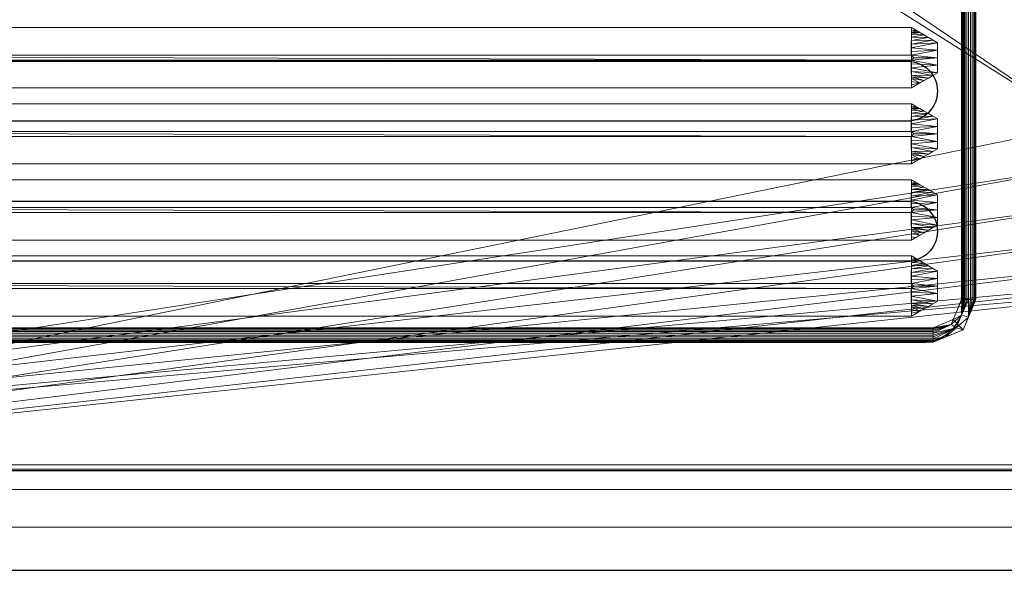
# Model space of a CAD drawing. Units: millimetres. Extents: x -1 to 1401, y -701 to 82.
# Drawn here: x 344 to 690, y -700 to -507 of the extents above; entities that cross this region are included whole.
import ezdxf

# ---------------------------------------------------------------- set-up
doc = ezdxf.new("R2010")
doc.units = ezdxf.units.MM
for name, color, linetype in [('IQ_200_2D', 1, 'Continuous'), ('IQ_200_3D', 1, 'Continuous'), ('IQ_204_2D', 7, 'Continuous'), ('IQ_204_3D', 7, 'Continuous')]:
    doc.layers.add(name, color=color, linetype=linetype)

# ---------------------------------------------------------------- blocks, each defined once
blk = doc.blocks.new('gocciolatoio 60')
at = {"layer": 'IQ_204_2D'}
blk.add_lwpolyline([(0, 0), (57, 0, -0.414214), (58.5, -1.5), (58.5, -50.5, -0.414214), (57, -52), (0, -52, -0.414214), (-1.5, -50.5), (-1.5, -1.5, -0.414214), (0, 0, 1.509599)], format="xyb", dxfattribs=at)
for points in [[(0.507, -44.248), (56.247, -44.248, 1), (56.247, -42.136), (0.507, -42.136, 1), (0.507, -44.248)], [(0.507, -49.16), (56.247, -49.16, 1), (56.247, -47.048), (0.507, -47.048, 1), (0.507, -49.16)]]:
    blk.add_lwpolyline(points, format="xyb", close=True, dxfattribs=at)

msp = doc.modelspace()

# ---------------------------------------------------------------- linework, layer by layer
at = {"layer": 'IQ_200_2D'}
msp.add_line((0, -700), (1400, -700), dxfattribs=at)
at = {"layer": 'IQ_204_2D'}
msp.add_lwpolyline([(1310, -48), (90, -48, 0.414214), (35, -103), (35, -610, 0.414214), (90, -665), (1310, -665, 0.414214), (1365, -610), (1365, -103, 0.414214)], format="xyb", close=True, dxfattribs=at)

# ---------------------------------------------------------------- block references
at = {"layer": 'IQ_204_2D', "xscale": -10, "yscale": 10, "zscale": 10}
msp.add_blockref('gocciolatoio 60', (661, -100), dxfattribs=at)

# ---------------------------------------------------------------- meshes
at = {"layer": 'IQ_200_3D', "lineweight": 18}
mesh = msp.add_polyface(dxfattribs=at)
corners = [(0, 0, 850), (0, -700, 850), (1400, -700, 850), (1400, 0, 850), (717, -544, 850), (717, -154, 850), (718.87, -139.76, 850), (724.37, -126.5, 850), (733.11, -115.11, 850), (744.5, -106.37, 850), (757.76, -100.87, 850), (772, -99, 850), (1262, -99, 850), (1276.24, -100.87, 850), (1289.5, -106.37, 850), (1300.89, -115.11, 850), (1309.63, -126.5, 850), (1315.13, -139.76, 850), (1317, -154, 850), (1317, -544, 850), (1315.13, -558.24, 850), (1309.63, -571.5, 850), (1300.89, -582.89, 850), (1289.5, -591.63, 850), (1276.24, -597.13, 850), (1262, -599, 850), (772, -599, 850), (757.76, -597.13, 850), (744.5, -591.63, 850), (733.11, -582.89, 850), (724.37, -571.5, 850), (718.87, -558.24, 850), (1364.5, -664.5, 850), (35.5, -664.5, 850), (35.5, -84.5, 850), (37, -84.5, 850), (37, -663, 850), (1363, -663, 850), (1363, -84.5, 850), (1364.5, -84.5, 850), (700, -105, 850), (700.55, -100.86, 850), (702.14, -97, 850), (704.69, -93.69, 850), (708, -91.14, 850), (711.86, -89.55, 850), (716, -89, 850), (720.14, -89.55, 850), (724, -91.14, 850), (727.31, -93.69, 850), (729.86, -97, 850), (731.45, -100.86, 850), (732, -105, 850), (731.45, -109.14, 850), (729.86, -113, 850), (727.31, -116.31, 850), (724, -118.86, 850), (720.14, -120.45, 850), (716, -121, 850), (711.86, -120.45, 850), (708, -118.86, 850), (704.69, -116.31, 850), (702.14, -113, 850), (700.55, -109.14, 850)]
mesh.append_faces([[corners[k] for k in face] for face in [(4, 35, 5), (52, 8, 53), (43, 0, 44), (27, 36, 28), (29, 36, 30), (22, 37, 23), (20, 37, 21), (38, 3, 39)]], dxfattribs={"vtx0": -1, "vtx1": -1})
mesh.append_faces([[corners[k] for k in face] for face in [(35, 0, 43, 42), (3, 11, 48, 47)]], dxfattribs={"vtx0": -1, "vtx1": -1, "vtx3": -1})
mesh.append_faces([[corners[k] for k in face] for face in [(0, 34, 33, 1), (35, 4, 31, 36), (35, 63, 62), (35, 41, 40), (35, 42, 41), (9, 51, 50), (3, 46, 45, 0), (37, 25, 24), (36, 31, 30), (36, 29, 28), (37, 24, 23), (36, 26, 25, 37), (37, 22, 21), (3, 12, 11), (38, 16, 15), (38, 17, 16), (38, 15, 14)]], dxfattribs={"vtx0": -1, "vtx2": -1})
mesh.append_faces([[corners[k] for k in face] for face in [(35, 61, 60, 5), (38, 13, 12, 3)]], dxfattribs={"vtx0": -1, "vtx2": -1, "vtx3": -1})
mesh.append_faces([[corners[k] for k in face] for face in [(60, 59, 5), (62, 61, 35), (58, 57, 6), (56, 55, 7), (54, 53, 8), (35, 34, 0), (45, 44, 0), (40, 63, 35), (47, 46, 3), (27, 26, 36), (19, 18, 38), (18, 17, 38), (14, 13, 38)]], dxfattribs={"vtx1": -1, "vtx2": -1})
mesh.append_faces([[corners[k] for k in face] for face in [(6, 5, 59, 58), (7, 6, 57, 56), (8, 7, 55, 54), (2, 1, 33, 32), (10, 9, 50, 49), (9, 8, 52, 51), (11, 10, 49, 48), (3, 2, 32, 39), (38, 37, 20, 19)]], dxfattribs={"vtx1": -1, "vtx3": -1})
mesh = msp.add_polyface(dxfattribs=at)
corners = [(0, -700, 900), (0, -23, 900), (1400, -23, 900), (1400, -700, 900), (1304, -35.11, 900), (90, -35.11, 900), (70.62, -37.66, 900), (52.56, -45.15, 900), (37.05, -57.05, 900), (25.15, -72.56, 900), (17.66, -90.62, 900), (15.11, -110, 900), (15.11, -610, 900), (17.66, -629.38, 900), (25.15, -647.44, 900), (37.05, -662.95, 900), (52.56, -674.85, 900), (70.62, -682.34, 900), (90, -684.89, 900), (1310, -684.89, 900), (1329.38, -682.34, 900), (1347.44, -674.85, 900), (1362.95, -662.95, 900), (1374.85, -647.44, 900), (1382.34, -629.38, 900), (1384.89, -610, 900), (1384.89, -110, 900), (1382.34, -90.62, 900), (1374.85, -72.56, 900), (1362.95, -57.05, 900), (1347.44, -45.15, 900), (1329.38, -37.66, 900)]
mesh.append_faces([[corners[k] for k in face] for face in [(8, 1, 9), (13, 0, 14), (30, 2, 31), (27, 2, 28), (20, 3, 21), (22, 3, 23)]], dxfattribs={"vtx0": -1, "vtx1": -1})
mesh.append_faces([[corners[k] for k in face] for face in [(1, 11, 10), (0, 12, 11, 1), (1, 6, 5), (1, 8, 7), (1, 7, 6), (0, 13, 12), (0, 16, 15), (0, 18, 17), (0, 17, 16), (3, 19, 18, 0), (2, 4, 31), (2, 30, 29), (2, 27, 26), (3, 22, 21), (3, 20, 19), (3, 25, 24)]], dxfattribs={"vtx0": -1, "vtx2": -1})
mesh.append_faces([[corners[k] for k in face] for face in [(10, 9, 1), (15, 14, 0), (29, 28, 2), (24, 23, 3)]], dxfattribs={"vtx1": -1, "vtx2": -1})
mesh.append_faces([[corners[k] for k in face] for face in [(2, 1, 5, 4), (3, 2, 26, 25)]], dxfattribs={"vtx1": -1, "vtx3": -1})
mesh = msp.add_polyface(dxfattribs=at)
corners = [(90, -48.39, 890), (1304, -48.39, 890), (1333.58, -53.08, 890), (1353.56, -66.44, 890), (1366.92, -86.42, 890), (1371.61, -110, 890), (1371.61, -610, 890), (1366.92, -633.58, 890), (1353.56, -653.56, 890), (1333.58, -666.92, 890), (1310, -671.61, 890), (90, -671.61, 890), (66.42, -666.92, 890), (46.44, -653.56, 890), (33.08, -633.58, 890), (28.39, -610, 890), (28.39, -110, 890), (33.08, -86.42, 890), (46.44, -66.44, 890), (66.42, -53.08, 890), (717, -154, 890), (717, -544, 890), (718.87, -558.24, 890), (724.37, -571.5, 890), (733.11, -582.89, 890), (744.5, -591.63, 890), (757.76, -597.13, 890), (772, -599, 890), (1262, -599, 890), (1276.24, -597.13, 890), (1289.5, -591.63, 890), (1300.89, -582.89, 890), (1309.63, -571.5, 890), (1315.13, -558.24, 890), (1317, -544, 890), (1317, -154, 890), (1315.13, -139.76, 890), (1309.63, -126.5, 890), (1300.89, -115.11, 890), (1289.5, -106.37, 890), (1276.24, -100.87, 890), (1262, -99, 890), (772, -99, 890), (757.76, -100.87, 890), (744.5, -106.37, 890), (733.11, -115.11, 890), (724.37, -126.5, 890), (718.87, -139.76, 890), (732, -105, 890), (731.45, -100.86, 890), (729.86, -97, 890), (727.31, -93.69, 890), (724, -91.14, 890), (720.14, -89.55, 890), (716, -89, 890), (711.86, -89.55, 890), (708, -91.14, 890), (704.69, -93.69, 890), (702.14, -97, 890), (700.55, -100.86, 890), (700, -105, 890), (700.55, -109.14, 890), (702.14, -113, 890), (704.69, -116.31, 890), (708, -118.86, 890), (711.86, -120.45, 890), (716, -121, 890), (720.14, -120.45, 890), (724, -118.86, 890), (727.31, -116.31, 890), (729.86, -113, 890), (731.45, -109.14, 890)]
mesh.append_faces([[corners[k] for k in face] for face in [(12, 15, 14, 13)]], dxfattribs={"vtx0": -1})
mesh.append_faces([[corners[k] for k in face] for face in [(64, 20, 65), (71, 45, 48), (20, 16, 21), (60, 0, 61), (26, 11, 27), (23, 11, 24), (7, 31, 8), (42, 52, 43)]], dxfattribs={"vtx0": -1, "vtx1": -1})
mesh.append_faces([[corners[k] for k in face] for face in [(0, 16, 63, 62), (11, 21, 16, 15)]], dxfattribs={"vtx0": -1, "vtx1": -1, "vtx3": -1})
mesh.append_faces([[corners[k] for k in face] for face in [(15, 12, 11), (20, 66, 65), (46, 70, 69), (11, 22, 21), (0, 57, 56), (0, 62, 61), (0, 54, 53, 1), (9, 30, 29, 10), (5, 34, 33, 6), (6, 33, 32), (3, 38, 37, 4), (4, 37, 36, 5)]], dxfattribs={"vtx0": -1, "vtx2": -1})
mesh.append_faces([[corners[k] for k in face] for face in [(1, 53, 52, 42)]], dxfattribs={"vtx0": -1, "vtx2": -1, "vtx3": -1})
mesh.append_faces([[corners[k] for k in face] for face in [(68, 67, 47), (60, 59, 0), (59, 58, 0), (0, 19, 16), (58, 57, 0), (51, 50, 44), (49, 48, 45), (56, 55, 0), (55, 54, 0), (29, 28, 10), (23, 22, 11), (25, 24, 11), (26, 25, 11), (41, 40, 1), (42, 41, 1), (36, 35, 5), (35, 34, 5)]], dxfattribs={"vtx1": -1, "vtx2": -1})
mesh.append_faces([[corners[k] for k in face] for face in [(64, 63, 16, 20)]], dxfattribs={"vtx1": -1, "vtx2": -1, "vtx3": -1})
mesh.append_faces([[corners[k] for k in face] for face in [(20, 47, 67, 66), (46, 45, 71, 70), (47, 46, 69, 68), (45, 44, 50, 49), (44, 43, 52, 51), (11, 10, 28, 27), (31, 30, 9, 8), (7, 6, 32, 31), (2, 1, 40, 39), (39, 38, 3, 2)]], dxfattribs={"vtx1": -1, "vtx3": -1})
mesh.append_faces([[corners[k] for k in face] for face in [(19, 18, 17, 16)]], dxfattribs={"vtx3": -1})
mesh = msp.add_polyface(dxfattribs=at)
corners = [(1364.5, -664.5, 600), (1364.5, -84.5, 600), (1363, -84.5, 600), (1363, -663, 600), (37, -663, 600), (37, -84.5, 600), (35.5, -84.5, 600), (35.5, -664.5, 600)]
mesh.append_faces([[corners[k] for k in face] for face in [(5, 4, 7, 6)]], dxfattribs={"vtx1": -1})
mesh.append_faces([[corners[k] for k in face] for face in [(0, 7, 4, 3)]], dxfattribs={"vtx1": -1, "vtx3": -1})
mesh.append_faces([[corners[k] for k in face] for face in [(2, 1, 0, 3)]], dxfattribs={"vtx2": -1})
mesh = msp.add_polyface(dxfattribs=at)
corners = [(1363, -663, 600), (1363, -663, 850), (37, -663, 850), (37, -663, 600)]
mesh.append_faces([[corners[k] for k in face] for face in [(3, 2, 1, 0)]])
mesh = msp.add_polyface(dxfattribs=at)
corners = [(35.5, -664.5, 600), (35.5, -664.5, 850), (1364.5, -664.5, 850), (1364.5, -664.5, 600)]
mesh.append_faces([[corners[k] for k in face] for face in [(3, 2, 1, 0)]])
mesh = msp.add_polyface(dxfattribs=at)
corners = [(1310, -671.61, 890), (1310, -684.89, 900), (90, -684.89, 900), (90, -671.61, 890)]
mesh.append_faces([[corners[k] for k in face] for face in [(3, 2, 1, 0)]])
mesh = msp.add_polyface(dxfattribs=at)
corners = [(0, -700, 900), (1400, -700, 900), (1400, -700, 850), (0, -700, 850)]
mesh.append_faces([[corners[k] for k in face] for face in [(3, 2, 1, 0)]])
at = {"layer": 'IQ_204_3D', "lineweight": 18}
mesh = msp.add_polyface(dxfattribs=at)
corners = [(679.96, -605, 890), (679.96, -115, 890), (675.57, -104.39, 890), (664.96, -100, 890), (95, -100, 890), (84.39, -104.39, 890), (80, -115, 890), (80, -605, 890), (84.39, -615.61, 890), (95, -620, 890), (664.96, -620, 890), (675.57, -615.61, 890), (95, -105, 890), (664.96, -105, 890), (672.03, -107.93, 890), (674.96, -115, 890), (674.96, -605, 890), (672.03, -612.07, 890), (664.96, -615, 890), (95, -615, 890), (87.93, -612.07, 890), (85, -605, 890), (85, -115, 890), (87.93, -107.93, 890)]
mesh.append_faces([[corners[k] for k in face] for face in [(0, 16, 15, 1), (2, 14, 13, 3), (16, 0, 11, 17), (9, 19, 18, 10), (5, 23, 22, 6), (8, 20, 19, 9)]], dxfattribs={"vtx0": -1, "vtx2": -1})
mesh.append_faces([[corners[k] for k in face] for face in [(2, 1, 15, 14), (4, 3, 13, 12), (11, 10, 18, 17), (5, 4, 12, 23), (7, 6, 22, 21), (21, 20, 8, 7)]], dxfattribs={"vtx1": -1, "vtx3": -1})
mesh = msp.add_polyface(dxfattribs=at)
corners = [(679.96, -605, 890), (679.87, -605, 890.65), (679.62, -605, 891.25), (679.23, -605, 891.77), (678.71, -605, 892.17), (678.11, -605, 892.41), (677.46, -605, 892.5), (676.81, -605, 892.41), (676.21, -605, 892.17), (675.69, -605, 891.77), (675.29, -605, 891.25), (675.04, -605, 890.65), (674.96, -605, 890), (674.96, -115, 890), (675.04, -115, 890.65), (675.29, -115, 891.25), (675.69, -115, 891.77), (676.21, -115, 892.17), (676.81, -115, 892.41), (677.46, -115, 892.5), (678.11, -115, 892.41), (678.71, -115, 892.17), (679.23, -115, 891.77), (679.62, -115, 891.25), (679.87, -115, 890.65), (679.96, -115, 890)]
mesh.append_faces([[corners[k] for k in face] for face in [(12, 11, 14, 13)]], dxfattribs={"vtx1": -1})
mesh.append_faces([[corners[k] for k in face] for face in [(11, 10, 15, 14), (9, 8, 17, 16), (10, 9, 16, 15), (8, 7, 18, 17), (19, 18, 7, 6), (5, 4, 21, 20), (4, 3, 22, 21), (2, 1, 24, 23), (3, 2, 23, 22), (6, 5, 20, 19)]], dxfattribs={"vtx1": -1, "vtx3": -1})
mesh.append_faces([[corners[k] for k in face] for face in [(1, 0, 25, 24)]], dxfattribs={"vtx3": -1})
mesh = msp.add_polyface(dxfattribs=at)
corners = [(657.38, -509.64, 890), (102.48, -509.64, 890), (93.34, -514.92, 890), (93.34, -525.48, 890), (102.48, -530.76, 890), (657.38, -530.76, 890), (666.53, -525.48, 890), (666.53, -514.92, 890)]
mesh.append_faces([[corners[k] for k in face] for face in [(2, 1, 4, 3)]], dxfattribs={"vtx1": -1})
mesh.append_faces([[corners[k] for k in face] for face in [(5, 4, 1, 0)]], dxfattribs={"vtx1": -1, "vtx3": -1})
mesh.append_faces([[corners[k] for k in face] for face in [(0, 7, 6, 5)]], dxfattribs={"vtx3": -1})
mesh = msp.add_polyface(dxfattribs=at)
corners = [(657.38, -509.64, 890), (657.34, -519.32, 898), (102.44, -519.32, 898), (102.48, -509.64, 890)]
mesh.append_faces([[corners[k] for k in face] for face in [(3, 2, 1, 0)]])
mesh = msp.add_polyface(dxfattribs=at)
corners = [(657.38, -509.64, 890), (666.53, -514.92, 890), (666.53, -525.48, 890), (657.38, -530.76, 890), (657.34, -521.08, 898), (658.21, -520.2, 898), (657.34, -519.32, 898), (666.53, -520.2, 890), (657.36, -526.31, 893.68), (657.36, -514.09, 893.68), (657.35, -523.69, 895.84), (657.35, -516.71, 895.84), (663.33, -527.33, 890), (663.33, -513.07, 890), (657.36, -515.4, 894.76), (664.93, -514, 890), (657.36, -525, 894.76), (664.93, -526.4, 890), (666.53, -522.84, 890), (657.34, -522.38, 896.92), (666.53, -517.56, 890), (657.34, -518.02, 896.92), (657.37, -528.53, 891.84), (660.36, -529.04, 890), (658.87, -529.9, 890), (657.38, -529.65, 890.92), (661.84, -528.19, 890), (657.37, -527.42, 892.76), (657.36, -526.86, 893.22), (657.37, -511.87, 891.84), (660.36, -511.36, 890), (661.84, -512.21, 890), (657.37, -512.98, 892.76), (657.38, -510.75, 890.92), (658.87, -510.5, 890), (659.61, -510.93, 890), (657.38, -511.31, 891.38)]
mesh.append_faces([[corners[k] for k in face] for face in [(5, 7, 6), (21, 20, 11), (4, 7, 5), (14, 15, 9), (16, 2, 10), (18, 10, 2), (20, 6, 7), (27, 26, 28), (26, 27, 23), (12, 28, 26), (31, 32, 13), (35, 36, 30)]], dxfattribs={"vtx0": -1, "vtx1": -1})
mesh.append_faces([[corners[k] for k in face] for face in [(23, 22, 25), (14, 1, 15), (18, 4, 19), (31, 29, 32), (9, 15, 13), (23, 27, 22), (35, 33, 36), (13, 32, 9), (30, 36, 29)]], dxfattribs={"vtx0": -1, "vtx2": -1})
mesh.append_faces([[corners[k] for k in face] for face in [(14, 11, 1), (20, 1, 11), (18, 7, 4), (12, 17, 8), (16, 8, 17), (17, 2, 16), (19, 10, 18), (21, 6, 20), (8, 28, 12), (31, 30, 29), (35, 34, 33)]], dxfattribs={"vtx1": -1, "vtx2": -1})
mesh.append_faces([[corners[k] for k in face] for face in [(3, 24, 23, 25), (34, 0, 33)]], dxfattribs={"vtx2": -1})
mesh = msp.add_polyface(dxfattribs=at)
corners = [(657.34, -519.32, 898), (658.21, -520.2, 898), (657.34, -521.08, 898), (102.44, -521.08, 898), (101.56, -520.2, 898), (102.44, -519.32, 898)]
mesh.append_faces([[corners[k] for k in face] for face in [(2, 5, 4, 3), (5, 2, 1, 0)]], dxfattribs={"vtx0": -1})
mesh = msp.add_polyface(dxfattribs=at)
corners = [(102.48, -530.76, 890), (102.44, -521.08, 898), (657.34, -521.08, 898), (657.38, -530.76, 890)]
mesh.append_faces([[corners[k] for k in face] for face in [(3, 2, 1, 0)]])
mesh = msp.add_polyface(dxfattribs=at)
corners = [(657.38, -536.34, 890), (102.48, -536.34, 890), (93.34, -541.62, 890), (93.34, -552.18, 890), (102.48, -557.46, 890), (657.38, -557.46, 890), (666.53, -552.18, 890), (666.53, -541.62, 890)]
mesh.append_faces([[corners[k] for k in face] for face in [(2, 1, 4, 3)]], dxfattribs={"vtx1": -1})
mesh.append_faces([[corners[k] for k in face] for face in [(5, 4, 1, 0)]], dxfattribs={"vtx1": -1, "vtx3": -1})
mesh.append_faces([[corners[k] for k in face] for face in [(0, 7, 6, 5)]], dxfattribs={"vtx3": -1})
mesh = msp.add_polyface(dxfattribs=at)
corners = [(657.38, -536.34, 890), (657.34, -546.02, 898), (102.44, -546.02, 898), (102.48, -536.34, 890)]
mesh.append_faces([[corners[k] for k in face] for face in [(3, 2, 1, 0)]])
mesh = msp.add_polyface(dxfattribs=at)
corners = [(657.38, -536.34, 890), (666.53, -541.62, 890), (666.53, -552.18, 890), (657.38, -557.46, 890), (657.34, -547.78, 898), (658.21, -546.9, 898), (657.34, -546.02, 898), (666.53, -546.9, 890), (657.36, -553.01, 893.68), (657.36, -540.79, 893.68), (657.35, -550.39, 895.84), (657.35, -543.41, 895.84), (663.33, -554.03, 890), (663.33, -539.77, 890), (657.36, -542.1, 894.76), (664.93, -540.7, 890), (657.36, -551.7, 894.76), (664.93, -553.1, 890), (666.53, -549.54, 890), (657.34, -549.08, 896.92), (666.53, -544.26, 890), (657.34, -544.72, 896.92), (657.37, -555.23, 891.84), (660.36, -555.74, 890), (658.87, -556.6, 890), (657.38, -556.35, 890.92), (661.84, -554.89, 890), (657.37, -554.12, 892.76), (657.36, -553.56, 893.22), (657.37, -538.57, 891.84), (660.36, -538.06, 890), (661.84, -538.91, 890), (657.37, -539.68, 892.76), (657.38, -537.45, 890.92), (658.87, -537.2, 890), (659.61, -537.63, 890), (657.38, -538.01, 891.38)]
mesh.append_faces([[corners[k] for k in face] for face in [(5, 7, 6), (21, 20, 11), (4, 7, 5), (14, 15, 9), (16, 2, 10), (18, 10, 2), (20, 6, 7), (27, 26, 28), (26, 27, 23), (12, 28, 26), (31, 32, 13), (35, 36, 30)]], dxfattribs={"vtx0": -1, "vtx1": -1})
mesh.append_faces([[corners[k] for k in face] for face in [(23, 22, 25), (14, 1, 15), (18, 4, 19), (31, 29, 32), (9, 15, 13), (23, 27, 22), (35, 33, 36), (13, 32, 9), (30, 36, 29)]], dxfattribs={"vtx0": -1, "vtx2": -1})
mesh.append_faces([[corners[k] for k in face] for face in [(14, 11, 1), (20, 1, 11), (18, 7, 4), (12, 17, 8), (16, 8, 17), (17, 2, 16), (19, 10, 18), (21, 6, 20), (8, 28, 12), (31, 30, 29), (35, 34, 33)]], dxfattribs={"vtx1": -1, "vtx2": -1})
mesh.append_faces([[corners[k] for k in face] for face in [(3, 24, 23, 25), (34, 0, 33)]], dxfattribs={"vtx2": -1})
mesh = msp.add_polyface(dxfattribs=at)
corners = [(657.34, -546.02, 898), (658.21, -546.9, 898), (657.34, -547.78, 898), (102.44, -547.78, 898), (101.56, -546.9, 898), (102.44, -546.02, 898)]
mesh.append_faces([[corners[k] for k in face] for face in [(2, 5, 4, 3), (5, 2, 1, 0)]], dxfattribs={"vtx0": -1})
mesh = msp.add_polyface(dxfattribs=at)
corners = [(102.48, -557.46, 890), (102.44, -547.78, 898), (657.34, -547.78, 898), (657.38, -557.46, 890)]
mesh.append_faces([[corners[k] for k in face] for face in [(3, 2, 1, 0)]])
mesh = msp.add_polyface(dxfattribs=at)
corners = [(657.38, -563.04, 890), (102.48, -563.04, 890), (93.34, -568.32, 890), (93.34, -578.88, 890), (102.48, -584.16, 890), (657.38, -584.16, 890), (666.53, -578.88, 890), (666.53, -568.32, 890)]
mesh.append_faces([[corners[k] for k in face] for face in [(2, 1, 4, 3)]], dxfattribs={"vtx1": -1})
mesh.append_faces([[corners[k] for k in face] for face in [(5, 4, 1, 0)]], dxfattribs={"vtx1": -1, "vtx3": -1})
mesh.append_faces([[corners[k] for k in face] for face in [(0, 7, 6, 5)]], dxfattribs={"vtx3": -1})
mesh = msp.add_polyface(dxfattribs=at)
corners = [(657.38, -563.04, 890), (657.34, -572.72, 898), (102.44, -572.72, 898), (102.48, -563.04, 890)]
mesh.append_faces([[corners[k] for k in face] for face in [(3, 2, 1, 0)]])
mesh = msp.add_polyface(dxfattribs=at)
corners = [(657.38, -563.04, 890), (666.53, -568.32, 890), (666.53, -578.88, 890), (657.38, -584.16, 890), (657.34, -574.48, 898), (658.21, -573.6, 898), (657.34, -572.72, 898), (666.53, -573.6, 890), (657.36, -579.71, 893.68), (657.36, -567.49, 893.68), (657.35, -577.09, 895.84), (657.35, -570.11, 895.84), (663.33, -580.73, 890), (663.33, -566.47, 890), (657.36, -568.8, 894.76), (664.93, -567.4, 890), (657.36, -578.4, 894.76), (664.93, -579.8, 890), (666.53, -576.24, 890), (657.34, -575.78, 896.92), (666.53, -570.96, 890), (657.34, -571.42, 896.92), (657.37, -581.93, 891.84), (660.36, -582.44, 890), (658.87, -583.3, 890), (657.38, -583.05, 890.92), (661.84, -581.59, 890), (657.37, -580.82, 892.76), (657.36, -580.26, 893.22), (657.37, -565.27, 891.84), (660.36, -564.76, 890), (661.84, -565.61, 890), (657.37, -566.38, 892.76), (657.38, -564.15, 890.92), (658.87, -563.9, 890), (659.61, -564.33, 890), (657.38, -564.71, 891.38)]
mesh.append_faces([[corners[k] for k in face] for face in [(5, 7, 6), (21, 20, 11), (4, 7, 5), (14, 15, 9), (16, 2, 10), (18, 10, 2), (20, 6, 7), (27, 26, 28), (26, 27, 23), (12, 28, 26), (31, 32, 13), (35, 36, 30)]], dxfattribs={"vtx0": -1, "vtx1": -1})
mesh.append_faces([[corners[k] for k in face] for face in [(14, 1, 15), (18, 4, 19), (31, 29, 32), (9, 15, 13), (23, 27, 22), (35, 33, 36), (13, 32, 9), (30, 36, 29)]], dxfattribs={"vtx0": -1, "vtx2": -1})
mesh.append_faces([[corners[k] for k in face] for face in [(14, 11, 1), (20, 1, 11), (18, 7, 4), (12, 17, 8), (16, 8, 17), (17, 2, 16), (19, 10, 18), (21, 6, 20), (8, 28, 12), (31, 30, 29), (35, 34, 33)]], dxfattribs={"vtx1": -1, "vtx2": -1})
mesh.append_faces([[corners[k] for k in face] for face in [(24, 23, 22, 25)]], dxfattribs={"vtx1": -1, "vtx3": -1})
mesh.append_faces([[corners[k] for k in face] for face in [(25, 3, 24), (34, 0, 33)]], dxfattribs={"vtx2": -1})
mesh = msp.add_polyface(dxfattribs=at)
corners = [(657.34, -572.72, 898), (658.21, -573.6, 898), (657.34, -574.48, 898), (102.44, -574.48, 898), (101.56, -573.6, 898), (102.44, -572.72, 898)]
mesh.append_faces([[corners[k] for k in face] for face in [(2, 5, 4, 3), (5, 2, 1, 0)]], dxfattribs={"vtx0": -1})
mesh = msp.add_polyface(dxfattribs=at)
corners = [(102.48, -584.16, 890), (102.44, -574.48, 898), (657.34, -574.48, 898), (657.38, -584.16, 890)]
mesh.append_faces([[corners[k] for k in face] for face in [(3, 2, 1, 0)]])
mesh = msp.add_polyface(dxfattribs=at)
corners = [(657.38, -589.74, 890), (102.48, -589.74, 890), (93.34, -595.02, 890), (93.34, -605.58, 890), (102.48, -610.86, 890), (657.38, -610.86, 890), (666.53, -605.58, 890), (666.53, -595.02, 890)]
mesh.append_faces([[corners[k] for k in face] for face in [(2, 1, 4, 3)]], dxfattribs={"vtx1": -1})
mesh.append_faces([[corners[k] for k in face] for face in [(5, 4, 1, 0)]], dxfattribs={"vtx1": -1, "vtx3": -1})
mesh.append_faces([[corners[k] for k in face] for face in [(0, 7, 6, 5)]], dxfattribs={"vtx3": -1})
mesh = msp.add_polyface(dxfattribs=at)
corners = [(657.38, -589.74, 890), (657.34, -599.42, 898), (102.44, -599.42, 898), (102.48, -589.74, 890)]
mesh.append_faces([[corners[k] for k in face] for face in [(3, 2, 1, 0)]])
mesh = msp.add_polyface(dxfattribs=at)
corners = [(657.38, -589.74, 890), (666.53, -595.02, 890), (666.53, -605.58, 890), (657.38, -610.86, 890), (657.34, -601.18, 898), (658.21, -600.3, 898), (657.34, -599.42, 898), (666.53, -600.3, 890), (657.36, -606.41, 893.68), (657.36, -594.19, 893.68), (657.35, -603.79, 895.84), (657.35, -596.81, 895.84), (663.33, -607.43, 890), (663.33, -593.17, 890), (657.36, -595.5, 894.76), (664.93, -594.1, 890), (657.36, -605.1, 894.76), (664.93, -606.5, 890), (666.53, -602.94, 890), (657.34, -602.48, 896.92), (666.53, -597.66, 890), (657.34, -598.12, 896.92), (657.37, -608.63, 891.84), (660.36, -609.14, 890), (658.87, -610, 890), (657.38, -609.75, 890.92), (661.84, -608.29, 890), (657.37, -607.52, 892.76), (657.36, -606.96, 893.22), (657.37, -591.97, 891.84), (660.36, -591.46, 890), (661.84, -592.31, 890), (657.37, -593.08, 892.76), (657.38, -590.85, 890.92), (658.87, -590.6, 890), (659.61, -591.03, 890), (657.38, -591.41, 891.38)]
mesh.append_faces([[corners[k] for k in face] for face in [(5, 7, 6), (21, 20, 11), (4, 7, 5), (14, 15, 9), (16, 2, 10), (18, 10, 2), (20, 6, 7), (27, 26, 28), (26, 27, 23), (12, 28, 26), (31, 32, 13), (35, 36, 30)]], dxfattribs={"vtx0": -1, "vtx1": -1})
mesh.append_faces([[corners[k] for k in face] for face in [(23, 22, 25), (14, 1, 15), (18, 4, 19), (31, 29, 32), (9, 15, 13), (23, 27, 22), (35, 33, 36), (13, 32, 9), (30, 36, 29)]], dxfattribs={"vtx0": -1, "vtx2": -1})
mesh.append_faces([[corners[k] for k in face] for face in [(14, 11, 1), (20, 1, 11), (18, 7, 4), (12, 17, 8), (16, 8, 17), (17, 2, 16), (19, 10, 18), (21, 6, 20), (8, 28, 12), (31, 30, 29), (35, 34, 33)]], dxfattribs={"vtx1": -1, "vtx2": -1})
mesh.append_faces([[corners[k] for k in face] for face in [(3, 24, 23, 25), (34, 0, 33)]], dxfattribs={"vtx2": -1})
mesh = msp.add_polyface(dxfattribs=at)
corners = [(657.34, -599.42, 898), (658.21, -600.3, 898), (657.34, -601.18, 898), (102.44, -601.18, 898), (101.56, -600.3, 898), (102.44, -599.42, 898)]
mesh.append_faces([[corners[k] for k in face] for face in [(2, 5, 4, 3), (5, 2, 1, 0)]], dxfattribs={"vtx0": -1})
mesh = msp.add_polyface(dxfattribs=at)
corners = [(102.48, -610.86, 890), (102.44, -601.18, 898), (657.34, -601.18, 898), (657.38, -610.86, 890)]
mesh.append_faces([[corners[k] for k in face] for face in [(3, 2, 1, 0)]])
mesh = msp.add_polyface(dxfattribs=at)
corners = [(679.96, -605, 890), (675.57, -615.61, 890), (664.96, -620, 890), (664.96, -619.91, 890.65), (664.96, -619.67, 891.25), (664.96, -619.27, 891.77), (664.96, -618.75, 892.17), (664.96, -618.15, 892.41), (664.96, -617.5, 892.5), (664.96, -616.85, 892.41), (664.96, -616.25, 892.17), (664.96, -615.73, 891.77), (664.96, -615.33, 891.25), (664.96, -615.09, 890.65), (664.96, -615, 890), (672.03, -612.07, 890), (674.96, -605, 890), (675.04, -605, 890.65), (675.29, -605, 891.25), (675.69, -605, 891.77), (676.21, -605, 892.17), (676.81, -605, 892.41), (677.46, -605, 892.5), (678.11, -605, 892.41), (678.71, -605, 892.17), (679.23, -605, 891.77), (679.62, -605, 891.25), (679.87, -605, 890.65), (678.09, -609.5, 890), (669.46, -618.14, 890), (673.13, -614.98, 892.47), (677.39, -611.24, 892.06), (674.93, -610.52, 892.24), (671.29, -613.79, 891.86)]
mesh.append_faces([[corners[k] for k in face] for face in [(1, 30, 29), (13, 33, 14), (6, 30, 7), (7, 30, 8), (21, 32, 22), (12, 33, 13), (24, 31, 25), (28, 31, 1), (3, 29, 4)]], dxfattribs={"vtx0": -1, "vtx1": -1})
mesh.append_faces([[corners[k] for k in face] for face in [(32, 15, 33), (30, 6, 29), (32, 30, 31), (17, 15, 32), (30, 32, 33), (28, 25, 31), (1, 31, 30), (33, 9, 30), (32, 31, 22)]], dxfattribs={"vtx0": -1, "vtx1": -1, "vtx2": -1})
mesh.append_faces([[corners[k] for k in face] for face in [(33, 12, 11), (29, 5, 4), (33, 15, 14), (32, 18, 17), (32, 21, 20), (32, 19, 18), (28, 27, 26), (32, 20, 19), (31, 24, 23)]], dxfattribs={"vtx0": -1, "vtx2": -1})
mesh.append_faces([[corners[k] for k in face] for face in [(9, 8, 30), (11, 10, 33), (6, 5, 29), (23, 22, 31), (10, 9, 33), (26, 25, 28)]], dxfattribs={"vtx1": -1, "vtx2": -1})
mesh.append_faces([[corners[k] for k in face] for face in [(3, 2, 29), (28, 0, 27), (17, 16, 15)]], dxfattribs={"vtx2": -1})
mesh = msp.add_polyface(dxfattribs=at)
corners = [(95, -620, 890), (95, -619.91, 890.65), (95, -619.67, 891.25), (95, -619.27, 891.77), (95, -618.75, 892.17), (95, -618.15, 892.41), (95, -617.5, 892.5), (95, -616.85, 892.41), (95, -616.25, 892.17), (95, -615.73, 891.77), (95, -615.33, 891.25), (95, -615.09, 890.65), (95, -615, 890), (664.96, -615, 890), (664.96, -615.09, 890.65), (664.96, -615.33, 891.25), (664.96, -615.73, 891.77), (664.96, -616.25, 892.17), (664.96, -616.85, 892.41), (664.96, -617.5, 892.5), (664.96, -618.15, 892.41), (664.96, -618.75, 892.17), (664.96, -619.27, 891.77), (664.96, -619.67, 891.25), (664.96, -619.91, 890.65), (664.96, -620, 890)]
mesh.append_faces([[corners[k] for k in face] for face in [(12, 11, 14, 13)]], dxfattribs={"vtx1": -1})
mesh.append_faces([[corners[k] for k in face] for face in [(11, 10, 15, 14), (9, 8, 17, 16), (10, 9, 16, 15), (8, 7, 18, 17), (19, 18, 7, 6), (5, 4, 21, 20), (4, 3, 22, 21), (2, 1, 24, 23), (3, 2, 23, 22), (6, 5, 20, 19)]], dxfattribs={"vtx1": -1, "vtx3": -1})
mesh.append_faces([[corners[k] for k in face] for face in [(1, 0, 25, 24)]], dxfattribs={"vtx3": -1})

doc.saveas('drawing.dxf')
